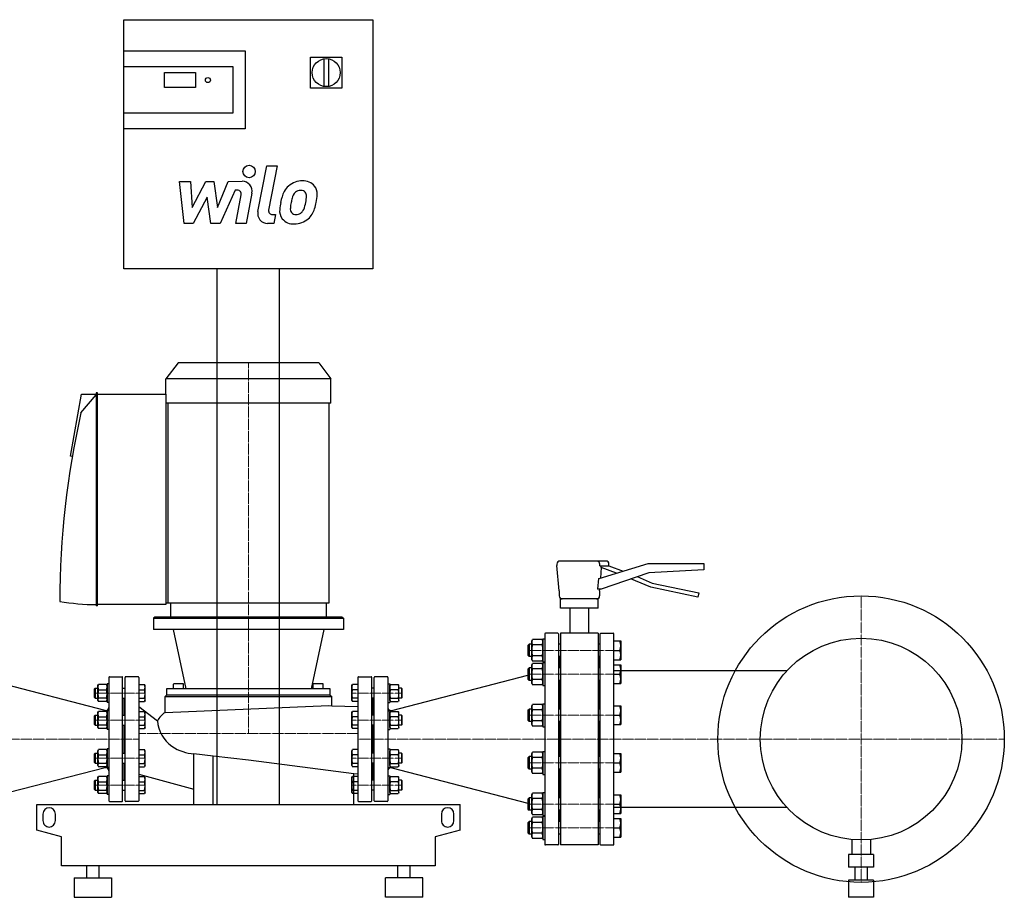
# Model space of a CAD drawing. Extents: x -1517 to 1214, y 0 to 1409.
# Drawn here: x -367 to 1214, y 0 to 1409 of the extents above; entities that cross this region are included whole.
import ezdxf

# ---------------------------------------------------------------- set-up
doc = ezdxf.new("R2010")
doc.units = 0
doc.linetypes.add('DASHDOT', pattern=[1, 0.5, -0.25, 0, -0.25])
doc.layers.get('0').update_dxf_attribs({"color": 124})
doc.layers.add('CP_AXIS', color=143, linetype='DASHDOT', lineweight=18)
doc.layers.add('CP_DETAL', color=33, linetype='Continuous')

msp = doc.modelspace()

# ---------------------------------------------------------------- linework, layer by layer
at = {"extrusion": (0, 1, 0)}
for p, q in [((-200, 1409), (200, 1409)), ((-200, 1009), (-200, 1409)), ((200, 1409), (200, 1009)), ((-200, 1359), (-5, 1359)), ((100, 1349), (150, 1349)), ((100, 1299), (100, 1349)), ((121, 1346.1), (121, 1301.9)), ((129, 1301.9), (129, 1346.1)), ((150, 1349), (150, 1299)), ((-200, 1334), (-25, 1334)), ((-25, 1334), (-25, 1259)), ((-135, 1300.2), (-135, 1324)), ((-135, 1324), (-85, 1324)), ((-85, 1324), (-85, 1300.2)), ((-85, 1300.2), (-135, 1300.2)), ((150, 1299), (100, 1299)), ((-25, 1259), (-200, 1259)), ((-5, 1234), (-200, 1234)), ((200, 1009), (-200, 1009)), ((-50, 149), (-50, 1009)), ((50, 149), (50, 1009)), ((-113, 858), (-132.6, 832.2)), ((113, 858), (-113, 858)), ((113, 858), (132.6, 832.2)), ((132.6, 832.2), (-132.6, 832.2)), ((-132.6, 808), (-132.6, 832.2)), ((132.6, 793.5), (132.6, 832.2)), ((-285.9, 708), (-267.9, 808)), ((-268.9, 777.6), (-244.3, 806.8)), ((-267.9, 808), (-244.3, 808)), ((-242.3, 810), (-244.3, 810)), ((-244.3, 810), (-244.3, 468)), ((-242.3, 468), (-242.3, 810)), ((-242.3, 808), (-132.6, 808)), ((-132.6, 808), (-132.6, 470)), ((132.6, 793.5), (-132.6, 793.5)), ((-129.2, 793.5), (-129.2, 472.5)), ((129.2, 793.5), (129.2, 472.5)), ((-283, 707.5), (-285.9, 708)), ((574, 539.9), (500.5, 539.9)), ((495.5, 534.9), (495.5, 532.9)), ((499, 492), (495.5, 532.9)), ((563.5, 511.9), (642, 535.9)), ((564.3, 532.4), (564.3, 534.9)), ((564.3, 532.4), (579, 532.4)), ((565.8, 512.6), (567.2, 529.4)), ((591, 520.3), (566.5, 529.7)), ((579, 532.4), (579, 534.9)), ((579, 532.4), (601.8, 523.6)), ((642, 535.9), (731.5, 535.9)), ((731.5, 525.9), (643.1, 521.2)), ((731.5, 535.9), (731.5, 525.9)), ((562.2, 511.9), (563.5, 511.9)), ((643.1, 521.2), (566.5, 494.9)), ((621.9, 508.3), (614.2, 511.3)), ((646.4, 497.9), (621.9, 508.3)), ((624.5, 514.8), (648.5, 504.6)), ((499, 492), (499, 484)), ((566.5, 494.9), (560.6, 494.9)), ((564, 492), (564.2, 494.9)), ((564, 492), (564, 484)), ((722, 481.9), (646.4, 497.9)), ((648.5, 504.6), (723.5, 488.7)), ((561.5, 479), (501.5, 479)), ((501.5, 464), (501.5, 479)), ((561.5, 464), (561.5, 479)), ((723.5, 488.7), (722, 481.9)), ((-242.3, 468), (-244.3, 468)), ((-132.6, 470), (-242.3, 470)), ((129.2, 472.5), (-132.6, 472.5)), ((-125, 472.5), (-125, 450)), ((125, 472.5), (125, 450)), ((561.5, 464), (501.5, 464)), ((516.5, 424), (516.5, 464)), ((546.5, 424), (546.5, 464)), ((-150.5, 450), (-152.5, 448)), ((-152.5, 448), (152.5, 448)), ((-152.5, 448), (-152.5, 430)), ((150.5, 450), (-150.5, 450)), ((150.5, 450), (152.5, 448)), ((152.5, 448), (152.5, 430)), ((152.5, 430), (-152.5, 430)), ((501.5, 424), (501.5, 84)), ((561.5, 424), (501.5, 424)), ((561.5, 424), (561.5, 84)), ((565, 85), (565, 423)), ((566, 424), (586, 424)), ((501.5, 406.5), (498, 406.5)), ((565, 406.5), (561.5, 406.5)), ((501.5, 386.5), (498, 386.5)), ((500, 368.3), (500, 386.5)), ((500, 380), (501.5, 381.5)), ((565, 386.5), (561.5, 386.5)), ((563, 380), (561.5, 381.5)), ((563, 368.3), (563, 386.5)), ((501.5, 368.3), (498, 368.3)), ((565, 368.3), (561.5, 368.3)), ((501.5, 348.3), (498, 348.3)), ((500, 302.2), (500, 348.3)), ((565, 348.3), (561.5, 348.3)), ((563, 302.2), (563, 348.3)), ((864.7, 363.6), (587, 363.6)), ((-131.2, 334.7), (-131.3, 334.7)), ((-131.3, 334.7), (-131.3, 324.6)), ((131.3, 334.7), (-131.2, 334.7)), ((-120.3, 334.7), (-120.3, 342)), ((-105.2, 342.9), (-119.3, 342.9)), ((-104.2, 334.7), (-104.2, 342)), ((104.2, 334.7), (104.2, 342)), ((112.2, 342.9), (105.2, 342.9)), ((119.3, 342.9), (112.2, 342.9)), ((120.3, 334.7), (120.3, 342)), ((131.3, 324.6), (131.3, 334.7)), ((-131.4, 324.6), (-133.9, 322.6)), ((-133.9, 322.6), (133.9, 322.6)), ((-133.9, 296.6), (-133.9, 322.6)), ((131.3, 324.6), (-131.4, 324.6)), ((131.4, 324.6), (133.9, 322.6)), ((133.9, 307.5), (133.9, 322.6)), ((501.5, 302.2), (498, 302.2)), ((565, 302.2), (561.5, 302.2)), ((501.5, 282.2), (498, 282.2)), ((500, 225.8), (500, 282.2)), ((565, 282.2), (561.5, 282.2)), ((563, 225.8), (563, 282.2)), ((-87.4, 149), (-87.4, 230.5)), ((-56.4, 149), (-56.4, 226.8)), ((501.5, 225.8), (498, 225.8)), ((565, 225.8), (561.5, 225.8)), ((501.5, 205.8), (498, 205.8)), ((500, 159.7), (500, 205.8)), ((565, 205.8), (561.5, 205.8)), ((563, 159.7), (563, 205.8)), ((169.2, 149), (169.2, 198.4)), ((501.5, 159.7), (498, 159.7)), ((565, 159.7), (561.5, 159.7)), ((-340, 149), (340, 149)), ((864.7, 144.4), (587, 144.4)), ((-330, 133.5), (-330, 123.1)), ((-310, 123.1), (-310, 133.5)), ((310, 133.5), (310, 123.1)), ((330, 123.1), (330, 133.5)), ((501.5, 139.7), (498, 139.7)), ((500, 121.5), (500, 139.7)), ((500, 128), (501.5, 126.5)), ((565, 139.7), (561.5, 139.7)), ((563, 128), (561.5, 126.5)), ((563, 121.5), (563, 139.7)), ((501.5, 121.5), (498, 121.5)), ((565, 121.5), (561.5, 121.5)), ((-300, 97.3), (-340, 107.6)), ((-300, 50.7), (-300, 97.3)), ((340, 107.6), (300, 97.3)), ((300, 97.3), (300, 50.7)), ((501.5, 101.5), (498, 101.5)), ((565, 101.5), (561.5, 101.5)), ((561.5, 84), (501.5, 84)), ((566, 84), (586, 84)), ((969, 92.7), (969, 68.9)), ((999, 92.7), (999, 68.9)), ((1004, 68.9), (964, 68.9)), ((964, 68.9), (964, 48.2)), ((1004, 68.9), (1004, 48.2)), ((300, 50.7), (-300, 50.7)), ((-260, 50.7), (-260, 31)), ((-240, 50.7), (-240, 31)), ((240, 31), (240, 50.7)), ((260, 31), (260, 50.7)), ((1004, 48.2), (964, 48.2)), ((974, 48.2), (974, 27.6)), ((994, 48.2), (994, 27.6)), ((-280, 31), (-220, 31)), ((-280, 31), (-280, 0)), ((-220, 31), (-220, 0)), ((280, 31), (220, 31)), ((220, 0), (220, 31)), ((280, 0), (280, 31)), ((1004, 27.6), (964, 27.6)), ((964, 27.6), (964, 0)), ((1004, 27.6), (1004, 0)), ((-280, 0), (-220, 0)), ((280, 0), (220, 0)), ((1004, 0), (964, 0))]:
    msp.add_line(p, q, dxfattribs=at)
for p, q in [((-5, 1359), (-5, 1234)), ((566.5, 529.7), (567.1, 532.4)), ((562.2, 511.9), (560.6, 494.9)), ((-120.9, 430), (-100.6, 334.7)), ((120.9, 430), (100.6, 334.7)), ((455, 411.5), (456.3, 413.8)), ((455, 381.5), (455, 411.5)), ((471.7, 413.8), (456.3, 413.8)), ((473, 411.5), (471.7, 413.8)), ((473, 415), (473, 378)), ((473, 415), (476, 415)), ((473, 381.5), (473, 411.5)), ((476, 423), (476, 85)), ((497, 424), (477, 424)), ((498, 423), (498, 85)), ((566, 424), (586, 424)), ((587, 85), (587, 423)), ((587, 411.5), (598, 411.5)), ((598, 411.5), (598, 381.5)), ((449, 404.5), (451, 406.5)), ((449, 404.5), (449, 388.5)), ((451, 406.5), (451, 386.5)), ((455, 406.5), (451, 406.5)), ((471.7, 405.1), (456.3, 405.1)), ((587, 396.5), (596.7, 396.5)), ((449, 388.5), (451, 386.5)), ((455, 386.5), (451, 386.5)), ((455, 381.5), (456.3, 379.2)), ((471.7, 387.8), (456.3, 387.8)), ((473, 381.5), (471.7, 379.2)), ((587, 381.5), (598, 381.5)), ((449, 366.3), (451, 368.3)), ((449, 366.3), (449, 350.3)), ((451, 368.3), (451, 348.3)), ((455, 368.3), (451, 368.3)), ((455, 373.3), (456.3, 375.6)), ((455, 343.3), (455, 373.3)), ((471.7, 379.2), (456.3, 379.2)), ((471.7, 375.6), (456.3, 375.6)), ((471.7, 367), (456.3, 367)), ((473, 373.3), (471.7, 375.6)), ((473, 378), (476, 378)), ((473, 376.8), (473, 339.8)), ((473, 376.8), (476, 376.8)), ((473, 343.3), (473, 373.3)), ((587, 373.3), (598, 373.3)), ((598, 373.3), (598, 343.3)), ((-230.3, 300.1), (-449, 356.6)), ((-224, 353), (-224, 155)), ((-223, 354), (-203, 354)), ((-202, 155), (-202, 353)), ((-198, 155), (-198, 353)), ((-177, 354), (-197, 354)), ((-176, 353), (-176, 155)), ((176, 353), (176, 155)), ((177, 354), (197, 354)), ((198, 155), (198, 353)), ((202, 155), (202, 353)), ((223, 354), (203, 354)), ((224, 353), (224, 155)), ((230.3, 300.1), (449, 356.6)), ((449, 350.3), (451, 348.3)), ((455, 348.3), (451, 348.3)), ((471.7, 349.6), (456.3, 349.6)), ((587, 358.3), (596.7, 358.3)), ((-247, 334.9), (-246, 335.9)), ((-247, 320.9), (-247, 334.9)), ((-246, 335.9), (-246, 319.9)), ((-246, 335.9), (-241.8, 335.9)), ((-241.8, 339.9), (-240.8, 341.6)), ((-241.8, 315.9), (-241.8, 339.9)), ((-228.1, 341.6), (-240.7, 341.6)), ((-240.7, 333.2), (-228.1, 333.2)), ((-227, 339.9), (-228, 341.6)), ((-227, 342.9), (-227, 312.9)), ((-224, 342.9), (-227, 342.9)), ((-227, 315.9), (-227, 339.9)), ((-202, 335.9), (-198, 335.9)), ((-176, 341.6), (-176, 314.2)), ((-176, 341.6), (-167, 341.6)), ((-176, 333.2), (-167, 333.2)), ((-166, 339.9), (-167, 341.6)), ((-166, 315.9), (-166, 339.9)), ((166, 339.9), (167, 341.6)), ((166, 315.9), (166, 339.9)), ((176, 341.6), (167, 341.6)), ((176, 333.2), (167, 333.2)), ((176, 341.6), (176, 314.2)), ((202, 335.9), (198, 335.9)), ((224, 342.9), (227, 342.9)), ((227, 342.9), (227, 312.9)), ((227, 339.9), (228, 341.6)), ((227, 315.9), (227, 339.9)), ((228.1, 341.6), (240.7, 341.6)), ((240.7, 333.2), (228.1, 333.2)), ((241.8, 339.9), (240.8, 341.6)), ((241.8, 315.9), (241.8, 339.9)), ((246, 335.9), (241.8, 335.9)), ((246, 335.9), (246, 319.9)), ((247, 334.9), (246, 335.9)), ((247, 320.9), (247, 334.9)), ((455, 343.3), (456.3, 341)), ((471.7, 341), (456.3, 341)), ((473, 343.3), (471.7, 341)), ((473, 339.8), (476, 339.8)), ((587, 343.3), (598, 343.3)), ((-247, 320.9), (-246, 319.9)), ((-246, 319.9), (-241.8, 319.9)), ((-228.1, 319.5), (-240.7, 319.5)), ((-202, 319.9), (-198, 319.9)), ((-200, 319.9), (-200, 292.6)), ((-176, 319.5), (-167, 319.5)), ((176, 319.5), (167, 319.5)), ((202, 319.9), (198, 319.9)), ((200, 319.9), (200, 292.6)), ((228.1, 319.5), (240.7, 319.5)), ((246, 319.9), (241.8, 319.9)), ((247, 320.9), (246, 319.9)), ((-241.8, 315.9), (-240.8, 314.2)), ((-228.1, 314.2), (-240.7, 314.2)), ((-227, 315.9), (-228, 314.2)), ((-224, 312.9), (-227, 312.9)), ((-176, 314.2), (-167, 314.2)), ((-176, 306.1), (-176, 197.6)), ((-176, 306.1), (-145.8, 283.4)), ((-166, 315.9), (-167, 314.2)), ((-133.6, 296.8), (129.2, 307.7)), ((129.2, 307.7), (133.9, 307.6)), ((133.9, 307.6), (176, 306.1)), ((166, 315.9), (167, 314.2)), ((176, 314.2), (167, 314.2)), ((176, 306.1), (176, 197.6)), ((224, 312.9), (227, 312.9)), ((227, 315.9), (228, 314.2)), ((228.1, 314.2), (240.7, 314.2)), ((241.8, 315.9), (240.8, 314.2)), ((449, 300.2), (451, 302.2)), ((451, 302.2), (451, 282.2)), ((455, 302.2), (451, 302.2)), ((455, 307.2), (456.3, 309.5)), ((455, 277.2), (455, 307.2)), ((471.7, 309.5), (456.3, 309.5)), ((471.7, 300.8), (456.3, 300.8)), ((473, 307.2), (471.7, 309.5)), ((473, 310.7), (473, 273.7)), ((473, 310.7), (476, 310.7)), ((473, 277.2), (473, 307.2)), ((587, 307.2), (598, 307.2)), ((598, 307.2), (598, 277.2)), ((-247, 291.6), (-246, 292.6)), ((-247, 277.6), (-247, 291.6)), ((-246, 292.6), (-246, 276.6)), ((-246, 292.6), (-241.8, 292.6)), ((-241.8, 296.6), (-240.8, 298.4)), ((-241.8, 272.6), (-241.8, 296.6)), ((-228.1, 298.4), (-240.7, 298.4)), ((-240.7, 289.9), (-228.1, 289.9)), ((-227, 296.6), (-228, 298.4)), ((-227, 299.6), (-227, 269.6)), ((-224, 299.6), (-227, 299.6)), ((-227, 272.6), (-227, 296.6)), ((-202, 292.6), (-198, 292.6)), ((-176, 298.4), (-176, 270.9)), ((-176, 298.4), (-167, 298.4)), ((-176, 289.9), (-167, 289.9)), ((-166, 296.6), (-167, 298.4)), ((-166, 272.6), (-166, 296.6)), ((166, 296.6), (167, 298.4)), ((166, 272.6), (166, 296.6)), ((176, 298.4), (167, 298.4)), ((176, 289.9), (167, 289.9)), ((176, 298.4), (176, 270.9)), ((202, 292.6), (198, 292.6)), ((224, 299.6), (227, 299.6)), ((227, 299.6), (227, 269.6)), ((227, 296.6), (228, 298.4)), ((227, 272.6), (227, 296.6)), ((228.1, 298.4), (240.7, 298.4)), ((240.7, 289.9), (228.1, 289.9)), ((241.8, 296.6), (240.8, 298.4)), ((241.8, 272.6), (241.8, 296.6)), ((246, 292.6), (241.8, 292.6)), ((246, 292.6), (246, 276.6)), ((247, 291.6), (246, 292.6)), ((247, 277.6), (247, 291.6)), ((449, 300.2), (449, 284.2)), ((587, 292.2), (596.7, 292.2)), ((-247, 277.6), (-246, 276.6)), ((-246, 276.6), (-241.8, 276.6)), ((-241.8, 272.6), (-240.8, 270.9)), ((-228.1, 276.2), (-240.7, 276.2)), ((-228.1, 270.9), (-240.7, 270.9)), ((-227, 272.6), (-228, 270.9)), ((-224, 269.6), (-227, 269.6)), ((-202, 276.6), (-198, 276.6)), ((-200, 276.6), (-200, 231.4)), ((-176, 276.2), (-167, 276.2)), ((-176, 270.9), (-167, 270.9)), ((-166, 272.6), (-167, 270.9)), ((166, 272.6), (167, 270.9)), ((176, 276.2), (167, 276.2)), ((176, 270.9), (167, 270.9)), ((202, 276.6), (198, 276.6)), ((200, 276.6), (200, 231.4)), ((224, 269.6), (227, 269.6)), ((227, 272.6), (228, 270.9)), ((228.1, 276.2), (240.7, 276.2)), ((228.1, 270.9), (240.7, 270.9)), ((241.8, 272.6), (240.8, 270.9)), ((246, 276.6), (241.8, 276.6)), ((247, 277.6), (246, 276.6)), ((449, 284.2), (451, 282.2)), ((455, 282.2), (451, 282.2)), ((455, 277.2), (456.3, 274.9)), ((471.7, 283.5), (456.3, 283.5)), ((471.7, 274.9), (456.3, 274.9)), ((473, 277.2), (471.7, 274.9)), ((473, 273.7), (476, 273.7)), ((587, 277.2), (598, 277.2)), ((-227, 238.4), (-227, 208.4)), ((-224, 238.4), (-227, 238.4)), ((224, 238.4), (227, 238.4)), ((227, 238.4), (227, 208.4)), ((-247, 230.4), (-246, 231.4)), ((-247, 216.4), (-247, 230.4)), ((-246, 231.4), (-246, 215.4)), ((-246, 231.4), (-241.8, 231.4)), ((-241.8, 235.4), (-240.8, 237.1)), ((-241.8, 211.4), (-241.8, 235.4)), ((-228.1, 237.1), (-240.7, 237.1)), ((-240.7, 228.7), (-228.1, 228.7)), ((-227, 235.4), (-228, 237.1)), ((-227, 211.4), (-227, 235.4)), ((-202, 231.4), (-198, 231.4)), ((-176, 237.1), (-176, 209.6)), ((-176, 237.1), (-167, 237.1)), ((-176, 228.7), (-167, 228.7)), ((-166, 235.4), (-167, 237.1)), ((-166, 211.4), (-166, 235.4)), ((-56.4, 226.8), (-87.4, 230.3)), ((0, 220.3), (-56.4, 226.8)), ((166, 235.4), (167, 237.1)), ((166, 211.4), (166, 235.4)), ((176, 237.1), (167, 237.1)), ((176, 228.7), (167, 228.7)), ((176, 237.1), (176, 209.6)), ((202, 231.4), (198, 231.4)), ((227, 235.4), (228, 237.1)), ((227, 211.4), (227, 235.4)), ((228.1, 237.1), (240.7, 237.1)), ((240.7, 228.7), (228.1, 228.7)), ((241.8, 235.4), (240.8, 237.1)), ((241.8, 211.4), (241.8, 235.4)), ((246, 231.4), (241.8, 231.4)), ((246, 231.4), (246, 215.4)), ((247, 230.4), (246, 231.4)), ((247, 216.4), (247, 230.4)), ((449, 223.8), (451, 225.8)), ((449, 223.8), (449, 207.8)), ((451, 225.8), (451, 205.8)), ((455, 225.8), (451, 225.8)), ((455, 230.8), (456.3, 233.1)), ((455, 200.8), (455, 230.8)), ((471.7, 233.1), (456.3, 233.1)), ((471.7, 224.5), (456.3, 224.5)), ((473, 230.8), (471.7, 233.1)), ((473, 234.3), (473, 197.3)), ((473, 234.3), (476, 234.3)), ((473, 200.8), (473, 230.8)), ((587, 230.8), (598, 230.8)), ((598, 230.8), (598, 200.8)), ((-230.3, 207.9), (-449, 151.4)), ((-247, 216.4), (-246, 215.4)), ((-246, 215.4), (-241.8, 215.4)), ((-241.8, 211.4), (-240.8, 209.6)), ((-228.1, 215), (-240.7, 215)), ((-228.1, 209.6), (-240.7, 209.6)), ((-227, 211.4), (-228, 209.6)), ((-224, 208.4), (-227, 208.4)), ((-202, 215.4), (-198, 215.4)), ((-200, 215.4), (-200, 188.1)), ((-176, 215), (-167, 215)), ((-176, 209.6), (-167, 209.6)), ((-166, 211.4), (-167, 209.6)), ((169.2, 198.4), (0, 220.3)), ((166, 211.4), (167, 209.6)), ((176, 215), (167, 215)), ((176, 209.6), (167, 209.6)), ((202, 215.4), (198, 215.4)), ((200, 215.4), (200, 188.1)), ((224, 208.4), (227, 208.4)), ((227, 211.4), (228, 209.6)), ((228.1, 215), (240.7, 215)), ((228.1, 209.6), (240.7, 209.6)), ((230.3, 207.9), (449, 151.4)), ((241.8, 211.4), (240.8, 209.6)), ((246, 215.4), (241.8, 215.4)), ((247, 216.4), (246, 215.4)), ((449, 207.8), (451, 205.8)), ((455, 205.8), (451, 205.8)), ((471.7, 207.2), (456.3, 207.2)), ((587, 215.8), (596.7, 215.8)), ((-241.8, 192.1), (-240.8, 193.8)), ((-241.8, 168.1), (-241.8, 192.1)), ((-228.1, 193.8), (-240.7, 193.8)), ((-227, 192.1), (-228, 193.8)), ((-227, 195.1), (-227, 165.1)), ((-224, 195.1), (-227, 195.1)), ((-227, 168.1), (-227, 192.1)), ((-176, 197.6), (-87.4, 173.6)), ((-176, 193.8), (-176, 166.4)), ((-176, 193.8), (-167, 193.8)), ((-166, 192.1), (-167, 193.8)), ((-166, 168.1), (-166, 192.1)), ((166, 192.1), (167, 193.8)), ((166, 168.1), (166, 192.1)), ((176, 193.8), (167, 193.8)), ((176, 197.6), (169.2, 198.4)), ((176, 193.8), (176, 166.4)), ((224, 195.1), (227, 195.1)), ((227, 195.1), (227, 165.1)), ((227, 192.1), (228, 193.8)), ((227, 168.1), (227, 192.1)), ((228.1, 193.8), (240.7, 193.8)), ((241.8, 192.1), (240.8, 193.8)), ((241.8, 168.1), (241.8, 192.1)), ((455, 200.8), (456.3, 198.5)), ((471.7, 198.5), (456.3, 198.5)), ((473, 200.8), (471.7, 198.5)), ((473, 197.3), (476, 197.3)), ((587, 200.8), (598, 200.8)), ((-247, 187.1), (-246, 188.1)), ((-247, 173.1), (-247, 187.1)), ((-246, 188.1), (-246, 172.1)), ((-246, 188.1), (-241.8, 188.1)), ((-240.7, 185.4), (-228.1, 185.4)), ((-202, 188.1), (-198, 188.1)), ((-176, 185.4), (-167, 185.4)), ((176, 185.4), (167, 185.4)), ((202, 188.1), (198, 188.1)), ((240.7, 185.4), (228.1, 185.4)), ((246, 188.1), (241.8, 188.1)), ((246, 188.1), (246, 172.1)), ((247, 187.1), (246, 188.1)), ((247, 173.1), (247, 187.1)), ((-247, 173.1), (-246, 172.1)), ((-246, 172.1), (-241.8, 172.1)), ((-241.8, 168.1), (-240.8, 166.4)), ((-228.1, 171.7), (-240.7, 171.7)), ((-228.1, 166.4), (-240.7, 166.4)), ((-227, 168.1), (-228, 166.4)), ((-224, 165.1), (-227, 165.1)), ((-202, 172.1), (-198, 172.1)), ((-176, 171.7), (-167, 171.7)), ((-176, 166.4), (-167, 166.4)), ((-166, 168.1), (-167, 166.4)), ((166, 168.1), (167, 166.4)), ((176, 171.7), (167, 171.7)), ((176, 166.4), (167, 166.4)), ((202, 172.1), (198, 172.1)), ((224, 165.1), (227, 165.1)), ((227, 168.1), (228, 166.4)), ((228.1, 171.7), (240.7, 171.7)), ((228.1, 166.4), (240.7, 166.4)), ((241.8, 168.1), (240.8, 166.4)), ((246, 172.1), (241.8, 172.1)), ((247, 173.1), (246, 172.1)), ((449, 157.7), (451, 159.7)), ((451, 159.7), (451, 139.7)), ((455, 159.7), (451, 159.7)), ((455, 164.7), (456.3, 167)), ((455, 134.7), (455, 164.7)), ((471.7, 167), (456.3, 167)), ((471.7, 158.4), (456.3, 158.4)), ((473, 164.7), (471.7, 167)), ((473, 168.2), (473, 131.2)), ((473, 168.2), (476, 168.2)), ((473, 134.7), (473, 164.7)), ((587, 164.7), (598, 164.7)), ((598, 164.7), (598, 134.7)), ((-340, 107.6), (-340, 149)), ((-223, 154), (-203, 154)), ((-177, 154), (-197, 154)), ((177, 154), (197, 154)), ((223, 154), (203, 154)), ((340, 107.6), (340, 149)), ((449, 157.7), (449, 141.7)), ((587, 149.7), (596.7, 149.7)), ((449, 141.7), (451, 139.7)), ((455, 139.7), (451, 139.7)), ((455, 134.7), (456.3, 132.4)), ((455, 126.5), (456.3, 128.8)), ((455, 96.5), (455, 126.5)), ((471.7, 141), (456.3, 141)), ((471.7, 132.4), (456.3, 132.4)), ((471.7, 128.8), (456.3, 128.8)), ((473, 134.7), (471.7, 132.4)), ((473, 126.5), (471.7, 128.8)), ((473, 131.2), (476, 131.2)), ((473, 130), (473, 93)), ((473, 130), (476, 130)), ((473, 96.5), (473, 126.5)), ((587, 134.7), (598, 134.7)), ((587, 126.5), (598, 126.5)), ((598, 126.5), (598, 96.5)), ((449, 119.5), (451, 121.5)), ((449, 119.5), (449, 103.5)), ((451, 121.5), (451, 101.5)), ((455, 121.5), (451, 121.5)), ((471.7, 120.2), (456.3, 120.2)), ((587, 111.5), (596.7, 111.5)), ((449, 103.5), (451, 101.5)), ((455, 101.5), (451, 101.5)), ((455, 96.5), (456.3, 94.2)), ((471.7, 102.9), (456.3, 102.9)), ((473, 96.5), (471.7, 94.2)), ((587, 96.5), (598, 96.5)), ((471.7, 94.2), (456.3, 94.2)), ((473, 93), (476, 93)), ((497, 84), (477, 84)), ((566, 84), (586, 84))]:
    msp.add_line(p, q)
for centre, radius in [((125, 1324), 22.5), ((-65, 1312.1), 4), ((984, 254), 230), ((984, 254), 161.9)]:
    msp.add_circle(centre, radius)
for centre, radius, start, end in [((500.5, 534.9), 5, 90, 180), ((559.6, 535.2), 4.7, 355.7651, 81.9996), ((574, 534.9), 5, 0, 90), ((504, 484), 5, 180, 270), ((559, 484), 5, 270, 0), ((462.7, 409.5), 7.74, 155.9793, 214.2285), ((465.3, 409.5), 7.74, 325.7715, 24.0207), ((477, 423), 1, 90, 180), ((497, 423), 1, 0, 90), ((566, 423), 1, 90, 180), ((586, 423), 1, 0, 90), ((576.3, 404), 21.7, 339.7438, 20.2562), ((483.7, 396.5), 28.7, 162.412, 197.588), ((444.3, 396.5), 28.7, 342.412, 17.588), ((576.3, 389), 21.7, 339.7438, 20.2562), ((462.7, 383.5), 7.74, 145.7715, 204.0207), ((465.3, 383.5), 7.74, 335.9793, 34.2285), ((462.7, 371.3), 7.74, 155.9793, 214.2285), ((483.7, 358.3), 28.7, 162.412, 197.588), ((465.3, 371.3), 7.74, 325.7715, 24.0207), ((444.3, 358.3), 28.7, 342.412, 17.588), ((576.3, 365.8), 21.7, 339.7438, 20.2562), ((-223, 353), 1, 90, 180), ((-203, 353), 1, 0, 90), ((-197, 353), 1, 90, 180), ((-177, 353), 1, 0, 90), ((177, 353), 1, 90, 180), ((197, 353), 1, 0, 90), ((203, 353), 1, 90, 180), ((223, 353), 1, 0, 90), ((462.7, 345.3), 7.74, 145.7715, 204.0207), ((465.3, 345.3), 7.74, 335.9793, 34.2285), ((576.3, 350.8), 21.7, 339.7438, 20.2562), ((-231.9, 337.6), 9.9, 161.3838, 206.4225), ((-218.4, 326.3), 23.4, 162.9036, 197.0964), ((-236.9, 337.6), 9.9, 333.5775, 18.6162), ((-250.4, 326.3), 23.4, 342.9036, 17.0964), ((-175.9, 337.6), 9.9, 333.5775, 18.6162), ((-189.4, 326.3), 23.4, 342.9036, 17.0964), ((175.9, 337.6), 9.9, 161.3838, 206.4225), ((189.4, 326.3), 23.4, 162.9036, 197.0964), ((236.9, 337.6), 9.9, 161.3838, 206.4225), ((250.4, 326.3), 23.4, 162.9036, 197.0964), ((231.9, 337.6), 9.9, 333.5775, 18.6162), ((218.4, 326.3), 23.4, 342.9036, 17.0964), ((-238.1, 316.9), 3.67, 135.9287, 210.7886), ((-230.7, 316.9), 3.67, 329.2114, 44.0713), ((-169.7, 316.9), 3.67, 329.2114, 44.0713), ((169.7, 316.9), 3.67, 135.9287, 210.7886), ((230.7, 316.9), 3.67, 135.9287, 210.7886), ((238.1, 316.9), 3.67, 329.2114, 44.0713), ((-229, 304.9), 5, 255.5153, 0), ((229, 304.9), 5, 180, 284.4847), ((462.7, 305.2), 7.74, 155.9793, 214.2285), ((483.7, 292.2), 28.7, 162.412, 197.588), ((465.3, 305.2), 7.74, 325.7715, 24.0207), ((444.3, 292.2), 28.7, 342.412, 17.588), ((576.3, 299.7), 21.7, 339.7438, 20.2562), ((-231.9, 294.3), 9.9, 161.3838, 206.4225), ((-218.4, 283), 23.4, 162.9036, 197.0964), ((-236.9, 294.3), 9.9, 333.5775, 18.6162), ((-250.4, 283), 23.4, 342.9036, 17.0964), ((-175.9, 294.3), 9.9, 333.5775, 18.6162), ((-189.4, 283), 23.4, 342.9036, 17.0964), ((175.9, 294.3), 9.9, 161.3838, 206.4225), ((189.4, 283), 23.4, 162.9036, 197.0964), ((236.9, 294.3), 9.9, 161.3838, 206.4225), ((250.4, 283), 23.4, 162.9036, 197.0964), ((231.9, 294.3), 9.9, 333.5775, 18.6162), ((218.4, 283), 23.4, 342.9036, 17.0964), ((576.3, 284.7), 21.7, 339.7438, 20.2562), ((-238.1, 273.6), 3.67, 135.9287, 210.7886), ((-230.7, 273.6), 3.67, 329.2114, 44.0713), ((-169.7, 273.6), 3.67, 329.2114, 44.0713), ((169.7, 273.6), 3.67, 135.9287, 210.7886), ((230.7, 273.6), 3.67, 135.9287, 210.7886), ((238.1, 273.6), 3.67, 329.2114, 44.0713), ((462.7, 279.2), 7.74, 145.7715, 204.0207), ((465.3, 279.2), 7.74, 335.9793, 34.2285), ((-231.9, 233.1), 9.9, 161.3838, 206.4225), ((-218.4, 221.8), 23.4, 162.9036, 197.0964), ((-236.9, 233.1), 9.9, 333.5775, 18.6162), ((-250.4, 221.8), 23.4, 342.9036, 17.0964), ((-175.9, 233.1), 9.9, 333.5775, 18.6162), ((-189.4, 221.8), 23.4, 342.9036, 17.0964), ((175.9, 233.1), 9.9, 161.3838, 206.4225), ((189.4, 221.8), 23.4, 162.9036, 197.0964), ((236.9, 233.1), 9.9, 161.3838, 206.4225), ((250.4, 221.8), 23.4, 162.9036, 197.0964), ((231.9, 233.1), 9.9, 333.5775, 18.6162), ((218.4, 221.8), 23.4, 342.9036, 17.0964), ((462.7, 228.8), 7.74, 155.9793, 214.2285), ((483.7, 215.8), 28.7, 162.412, 197.588), ((465.3, 228.8), 7.74, 325.7715, 24.0207), ((444.3, 215.8), 28.7, 342.412, 17.588), ((576.3, 223.3), 21.7, 339.7438, 20.2562), ((-238.1, 212.4), 3.67, 135.9287, 210.7886), ((-229, 203.1), 5, 0, 104.4847), ((-230.7, 212.4), 3.67, 329.2114, 44.0713), ((-169.7, 212.4), 3.67, 329.2114, 44.0713), ((169.7, 212.4), 3.67, 135.9287, 210.7886), ((229, 203.1), 5, 75.5153, 180), ((230.7, 212.4), 3.67, 135.9287, 210.7886), ((238.1, 212.4), 3.67, 329.2114, 44.0713), ((462.7, 202.8), 7.74, 145.7715, 204.0207), ((465.3, 202.8), 7.74, 335.9793, 34.2285), ((576.3, 208.3), 21.7, 339.7438, 20.2562), ((-231.9, 189.8), 9.9, 161.3838, 206.4225), ((-236.9, 189.8), 9.9, 333.5775, 18.6162), ((-175.9, 189.8), 9.9, 333.5775, 18.6162), ((175.9, 189.8), 9.9, 161.3838, 206.4225), ((236.9, 189.8), 9.9, 161.3838, 206.4225), ((231.9, 189.8), 9.9, 333.5775, 18.6162), ((-218.4, 178.5), 23.4, 162.9036, 197.0964), ((-250.4, 178.5), 23.4, 342.9036, 17.0964), ((-189.4, 178.5), 23.4, 342.9036, 17.0964), ((189.4, 178.5), 23.4, 162.9036, 197.0964), ((250.4, 178.5), 23.4, 162.9036, 197.0964), ((218.4, 178.5), 23.4, 342.9036, 17.0964), ((-238.1, 169.1), 3.67, 135.9287, 210.7886), ((-230.7, 169.1), 3.67, 329.2114, 44.0713), ((-169.7, 169.1), 3.67, 329.2114, 44.0713), ((169.7, 169.1), 3.67, 135.9287, 210.7886), ((230.7, 169.1), 3.67, 135.9287, 210.7886), ((238.1, 169.1), 3.67, 329.2114, 44.0713), ((462.7, 162.7), 7.74, 155.9793, 214.2285), ((483.7, 149.7), 28.7, 162.412, 197.588), ((465.3, 162.7), 7.74, 325.7715, 24.0207), ((444.3, 149.7), 28.7, 342.412, 17.588), ((576.3, 157.2), 21.7, 339.7438, 20.2562), ((-223, 155), 1, 180, 270), ((-203, 155), 1, 270, 0), ((-197, 155), 1, 180, 270), ((-177, 155), 1, 270, 0), ((177, 155), 1, 180, 270), ((197, 155), 1, 270, 0), ((203, 155), 1, 180, 270), ((223, 155), 1, 270, 0), ((576.3, 142.2), 21.7, 339.7438, 20.2562), ((462.7, 136.7), 7.74, 145.7715, 204.0207), ((462.7, 124.5), 7.74, 155.9793, 214.2285), ((465.3, 136.7), 7.74, 335.9793, 34.2285), ((465.3, 124.5), 7.74, 325.7715, 24.0207), ((576.3, 119), 21.7, 339.7438, 20.2562), ((483.7, 111.5), 28.7, 162.412, 197.588), ((444.3, 111.5), 28.7, 342.412, 17.588), ((576.3, 104), 21.7, 339.7438, 20.2562), ((462.7, 98.5), 7.74, 145.7715, 204.0207), ((465.3, 98.5), 7.74, 335.9793, 34.2285), ((477, 85), 1, 180, 270), ((497, 85), 1, 270, 0), ((566, 85), 1, 180, 270), ((586, 85), 1, 270, 360)]:
    msp.add_arc(centre, radius, start, end)
for centre, major_axis, ratio, start_param, end_param in [((1065.2, 475), (-1368.2, 0), 0.996678, -0.223773, 0), ((-243.3, 826.5), (-357.7, 0), 0.996678, 1.403123, 1.567991), ((-119.3, 342), (-0.992, 0), 0.817579, -1.570796, 0), ((-105.2, 342), (-0.992, 0), 0.817579, -3.141593, -1.570796), ((105.2, 342), (-0.992, 0), 0.817579, -1.570796, 0), ((119.3, 342), (-0.992, 0), 0.817579, -3.141593, -1.570796), ((-111.3, 272.9), (-36.8, 0), 0.817579, -0.917494, -0.355622), ((-86.7, 285.5), (-59.2, 0), 0.918277, 0.040126, 0.914468), ((-85.3, 341.1), (0, 110.6), 0.747398, 2.671955, 3.117018), ((-320, 133.5), (0, 10.3), 0.966443, 0, 1.570796), ((-320, 133.5), (0, 10.3), 0.966443, -1.570796, 0), ((320, 133.5), (0, 10.3), 0.966443, 0, 1.570796), ((320, 133.5), (0, 10.3), 0.966443, -1.570796, 0), ((-320, 123.1), (0, 10.3), 0.966443, 1.570796, 3.141593), ((-320, 123.1), (0, 10.3), 0.966443, 3.141593, 4.712389), ((320, 123.1), (0, 10.3), 0.966443, 1.570796, 3.141593), ((320, 123.1), (0, 10.3), 0.966443, 3.141593, 4.712389)]:
    msp.add_ellipse(centre, major_axis=major_axis, ratio=ratio, start_param=start_param, end_param=end_param)
at = {"layer": 'CP_AXIS'}
for p, q in [((0, 450), (0, 858)), ((984, 24), (984, 484)), ((0, 450), (0, 262.8)), ((449, 396.5), (598, 396.5)), ((449, 358.3), (598, 358.3)), ((-247, 327.9), (-166, 327.9)), ((247, 327.9), (166, 327.9)), ((449, 292.2), (598, 292.2)), ((-247, 284.6), (-166, 284.6)), ((247, 284.6), (166, 284.6)), ((-176, 254), (-930, 254)), ((-176, 262.8), (176, 262.8)), ((176, 254), (587, 254)), ((754, 254), (587, 254)), ((754, 254), (1214, 254)), ((-247, 223.4), (-166, 223.4)), ((247, 223.4), (166, 223.4)), ((449, 215.8), (598, 215.8)), ((-247, 180.1), (-166, 180.1)), ((247, 180.1), (166, 180.1)), ((449, 149.7), (598, 149.7)), ((449, 111.5), (598, 111.5))]:
    msp.add_line(p, q, dxfattribs=at)
at = {"layer": 'CP_DETAL'}
for p, q in [((15.2, 1101), (29.4, 1174.2)), ((29.4, 1174.2), (46.2, 1174.2)), ((46.2, 1174.2), (32.5, 1103.3)), ((-110.4, 1149.4), (-93, 1149.4)), ((-103.3, 1081.9), (-110.4, 1149.4)), ((-93, 1149.4), (-90.3, 1107.7)), ((-90.3, 1107.7), (-68.4, 1149.4)), ((-68.4, 1149.4), (-55.3, 1149.4)), ((-55.3, 1149.4), (-49.5, 1107.7)), ((-49.5, 1107.7), (-32.7, 1149.4)), ((-32.7, 1149.4), (-10, 1149.5)), ((-66.2, 1124.3), (-88.6, 1081.9)), ((-60.4, 1081.9), (-66.2, 1124.3)), ((-21.4, 1135.2), (-45.6, 1081.9)), ((-17.5, 1135.2), (-21.4, 1135.2)), ((-20.4, 1081.9), (-11.6, 1128)), ((5.7, 1130.4), (-3.6, 1081.9)), ((38.4, 1096.2), (43.5, 1096.2)), ((43.5, 1096.2), (40.8, 1081.9)), ((-88.6, 1081.9), (-103.3, 1081.9)), ((-45.6, 1081.9), (-60.4, 1081.9)), ((-3.6, 1081.9), (-20.4, 1081.9)), ((40.8, 1081.9), (30.9, 1081.9))]:
    msp.add_line(p, q, dxfattribs=at)
msp.add_circle((1.1, 1165.3), 10, dxfattribs=at)
for centre, radius, start, end in [((-10, 1133.5), 16, 349.1463, 90.1097), ((84.9, 1118), 31.5, 130.4936, 150.8647), ((86.6, 1116.7), 33.5, 89.3287, 131.1984), ((88.5, 1127), 23.2, 39.8625, 93.7877), ((90, 1129.6), 20.4, 357.2175, 36.9176), ((-17.5, 1129.2), 6, 349.1282, 90.0361), ((110.2, 1106.6), 59.1, 153.1115, 171.0742), ((87.9, 1118.6), 18.1, 132.3225, 168.5446), ((83.7, 1122.6), 12.4, 88.6944, 130.5967), ((84.3, 1123.7), 11.3, 69.364, 91.2833), ((85.6, 1127.4), 7.44, 38.8919, 68.6227), ((83.2, 1126.1), 10.1, 358.4755, 35.933), ((29, 1127.6), 64.3, 349.3761, 358.4794), ((42.5, 1130.1), 67.9, 347.7846, 358.7587), ((130.3, 1099.5), 80.1, 168.3333, 176.5259), ((125.5, 1103.5), 58.2, 167.8511, 176.8316), ((158.7, 1098.5), 91.7, 165.0104, 169.1866), ((42.2, 1124.5), 50.8, 336.5302, 350.0633), ((11.5, 1134.4), 99.2, 343.0634, 349.1605), ((30.9, 1097.9), 16, 169.0042, 270), ((38.4, 1102.2), 6, 169.0041, 270), ((71.1, 1102), 21, 173.443, 216.7902), ((77.9, 1105.4), 10.6, 173.0647, 215.6723), ((75.8, 1104.8), 8.5, 220.254, 274.7357), ((74.3, 1126), 29.8, 274.1845, 282.2301), ((77, 1108.7), 12.4, 287.2372, 310.2783), ((75, 1110.7), 15.2, 311.1381, 334.8162), ((74.2, 1114.7), 33.4, 311.0023, 344.0583), ((71.9, 1103.7), 22.6, 219.1176, 274.2411), ((73.8, 1115.5), 34.4, 269.6738, 310.639)]:
    msp.add_arc(centre, radius, start, end, dxfattribs=at)

doc.saveas('drawing.dxf')
